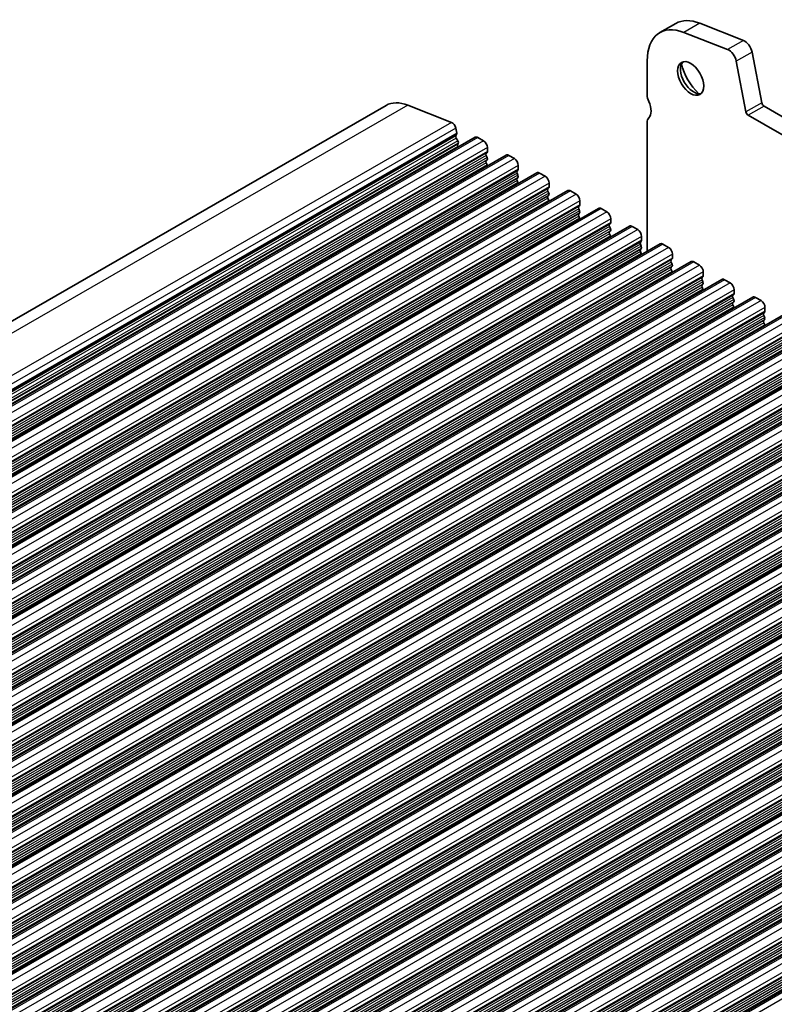
# Model space of a CAD drawing. Units: millimetres. Extents: x 29 to 4174, y 16 to 718.
# Drawn here: x 546 to 613, y 331 to 419 of the extents above; entities that cross this region are included whole.
import ezdxf

# ---------------------------------------------------------------- set-up
doc = ezdxf.new("R2010")
doc.units = ezdxf.units.MM
doc.header["$LTSCALE"] = 2
doc.layers.add('Visible (ISO)', color=7, linetype='Continuous', lineweight=35)
doc.layers.add('Visible Narrow (ISO)', color=7, linetype='Continuous', lineweight=25)

msp = doc.modelspace()

# ---------------------------------------------------------------- linework, layer by layer
at = {"layer": 'Visible (ISO)'}
for p, q in [((604.442, 418.7309), (603.0278, 417.9165)), ((606.5783, 418.7562), (610.484, 417.2223)), ((609.0698, 416.4079), (605.1641, 417.9418)), ((611.2648, 416.1752), (612.1338, 411.6449)), ((601.8834, 415.3899), (601.8834, 412.3402)), ((610.7196, 410.8305), (609.8506, 415.3608)), ((578.5286, 411.4069), (484.4834, 357.2498)), ((580.4706, 411.4299), (584.3763, 409.8959)), ((612.3396, 411.3405), (693.0604, 364.8565)), ((692.5434, 363.5254), (610.9254, 410.5261)), ((584.7588, 409.3831), (584.8457, 408.9296)), ((601.8834, 409.8876), (601.8834, 398.359)), ((586.5018, 408.5581), (492.4566, 354.401)), ((584.8401, 408.8333), (584.7795, 408.6908)), ((584.8122, 408.4951), (584.959, 408.2445)), ((586.7513, 408.5336), (587.2463, 408.2485)), ((584.9854, 408.0366), (584.9349, 407.9541)), ((584.9613, 407.7461), (584.9942, 407.6899)), ((587.5998, 407.6361), (587.5998, 407.2928)), ((589.2595, 406.97), (495.2143, 352.813)), ((587.5715, 407.211), (587.4867, 407.129)), ((587.4867, 406.9328), (587.5715, 406.7531)), ((589.509, 406.9455), (590.004, 406.6605)), ((587.5715, 406.5569), (587.4867, 406.475)), ((587.4867, 406.2788), (587.5715, 406.0991)), ((590.3575, 406.0481), (590.3575, 405.7047)), ((592.0172, 405.3819), (497.972, 351.2249)), ((590.3292, 405.6229), (590.2444, 405.5409)), ((590.2444, 405.3447), (590.3292, 405.1651)), ((590.3292, 404.9689), (590.2444, 404.8869)), ((592.2667, 405.3574), (592.7617, 405.0724)), ((590.2444, 404.6907), (590.3292, 404.511)), ((593.1152, 404.46), (593.1152, 404.1166)), ((594.7749, 403.7939), (500.7297, 349.6368)), ((593.087, 404.0348), (593.0021, 403.9529)), ((593.0021, 403.7567), (593.087, 403.577)), ((593.087, 403.3808), (593.0021, 403.2988)), ((595.0244, 403.7694), (595.5194, 403.4843)), ((593.0021, 403.1026), (593.087, 402.923)), ((595.8447, 402.4468), (595.7598, 402.3648)), ((595.873, 402.872), (595.873, 402.5286)), ((597.5326, 402.2058), (503.4874, 348.0488)), ((595.7598, 402.1686), (595.8447, 401.9889)), ((595.8447, 401.7927), (595.7598, 401.7108)), ((595.7598, 401.5146), (595.8447, 401.3349)), ((597.7821, 402.1813), (598.2771, 401.8963)), ((600.2903, 400.6178), (506.2451, 346.4607)), ((598.6024, 400.8587), (598.5175, 400.7768)), ((598.5175, 400.5805), (598.6024, 400.4009)), ((598.6307, 401.2839), (598.6307, 400.9405)), ((600.5399, 400.5932), (601.0348, 400.3082)), ((598.6024, 400.2047), (598.5175, 400.1227)), ((598.5175, 399.9265), (598.6024, 399.7468)), ((601.3884, 399.6958), (601.3884, 399.3525)), ((603.0481, 399.0297), (509.0029, 344.8727)), ((601.3601, 399.2706), (601.2753, 399.1887)), ((601.2753, 398.9925), (601.3601, 398.8128)), ((603.2976, 399.0052), (603.7926, 398.7201)), ((601.3601, 398.6166), (601.2753, 398.5347)), ((601.2753, 398.3384), (601.3601, 398.1588)), ((604.1461, 398.1078), (604.1461, 397.7644)), ((605.8058, 397.4416), (511.7606, 343.2846)), ((604.1178, 397.6826), (604.033, 397.6006)), ((604.033, 397.4044), (604.1178, 397.2247)), ((604.1178, 397.0285), (604.033, 396.9466)), ((606.0553, 397.4171), (606.5503, 397.1321)), ((604.033, 396.7504), (604.1178, 396.5707)), ((606.9038, 396.5197), (606.9038, 396.1763)), ((608.5635, 395.8536), (514.5183, 341.6965)), ((606.8755, 396.0945), (606.7907, 396.0126)), ((606.7907, 395.8164), (606.8755, 395.6367)), ((606.8755, 395.4405), (606.7907, 395.3585)), ((608.813, 395.829), (609.308, 395.544)), ((606.7907, 395.1623), (606.8755, 394.9826)), ((609.6333, 394.5064), (609.5484, 394.4245)), ((609.6615, 394.9316), (609.6615, 394.5883)), ((611.3212, 394.2655), (517.276, 340.1085)), ((609.5484, 394.2283), (609.6333, 394.0486)), ((609.6333, 393.8524), (609.5484, 393.7705)), ((609.5484, 393.5743), (609.6333, 393.3946)), ((611.5707, 394.241), (612.0657, 393.9559)), ((614.0789, 392.6774), (520.0337, 338.5204)), ((612.391, 392.9184), (612.3061, 392.8364)), ((612.3061, 392.6402), (612.391, 392.4606)), ((612.4193, 393.3436), (612.4193, 393.0002)), ((612.391, 392.2643), (612.3061, 392.1824)), ((612.3061, 391.9862), (612.391, 391.8065)), ((616.8366, 391.0894), (522.7914, 336.9323)), ((619.5944, 389.5013), (525.5492, 335.3443)), ((622.3521, 387.9132), (528.3069, 333.7562)), ((625.1098, 386.3252), (531.0646, 332.1682)), ((627.8675, 384.7371), (533.8223, 330.5801)), ((630.6252, 383.1491), (536.58, 328.992)), ((633.3829, 381.561), (539.3377, 327.404)), ((636.1407, 379.9729), (542.0955, 325.8159)), ((638.8984, 378.3849), (544.8532, 324.2278)), ((641.6561, 376.7968), (547.6109, 322.6398)), ((644.4138, 375.2087), (550.3686, 321.0517)), ((647.1715, 373.6207), (553.1263, 319.4636)), ((649.9292, 372.0326), (555.884, 317.8756)), ((652.687, 370.4446), (558.6418, 316.2875)), ((655.4447, 368.8565), (561.3995, 314.6995)), ((658.2024, 367.2684), (564.1572, 313.1114)), ((660.9601, 365.6804), (566.9149, 311.5233)), ((663.7178, 364.0923), (569.6726, 309.9353)), ((666.4755, 362.5042), (572.4303, 308.3472))]:
    msp.add_line(p, q, dxfattribs=at)
for centre, major_axis, start_param, end_param in [((607.1867, 413.9647), (-2.7447, 4.7662), 5.6568005, 6.2831853), ((605.7725, 413.1503), (-2.7447, 4.7662), 5.6568005, 7.0705172), ((609.1782, 415.5542), (-0.4891, 0.8493), 4.1732706, 5.6568005), ((610.5924, 416.3685), (0.4891, -0.8493), 1.031678, 2.5152078), ((606.0199, 413.963), (0.8234, -1.4299), 3.2918607, 6.1329173), ((607.1867, 414.6349), (1.6468, -2.8597), 4.2264275, 5.1983504), ((602.5905, 411.933), (0.499, -0.8666), 3.9289245, 4.5724256), ((581.0237, 407.074), (-2.4952, 4.3329), 5.6568005, 6.2831853), ((601.1763, 411.5211), (0.7485, -1.2999), 0.1438308, 1.430833), ((612.3396, 411.5857), (0.1497, -0.26), 4.1732706, 5.4997209), ((602.5905, 409.4804), (-0.499, 0.8666), 0.1438308, 0.7873319), ((610.9254, 410.7713), (-0.1497, 0.26), 1.031678, 2.3581282), ((584.4294, 409.4778), (0.2395, -0.416), 1.031678, 2.5152078), ((584.9111, 408.555), (0.0998, -0.1733), 3.5529042, 4.7253435), ((584.7085, 408.969), (0.0998, -0.1733), 0.4113115, 1.031678), ((586.7513, 408.1248), (-0.2495, 0.4333), 5.4997209, 6.2831853), ((585.0602, 407.8061), (-0.0998, 0.1733), 0.3049577, 1.5837509), ((584.8601, 408.1846), (0.0998, -0.1733), 0.3049577, 1.5837509), ((587.2463, 407.8397), (0.2495, -0.4333), 0.7873319, 2.3581282), ((587.5998, 406.9658), (-0.0998, 0.1733), 0.1438308, 1.430833), ((587.4584, 407.3742), (0.0998, -0.1733), 0.1438308, 0.7873319), ((587.4584, 406.7202), (0.0998, -0.1733), 0.1438308, 1.430833), ((589.509, 406.5367), (-0.2495, 0.4333), 5.4997209, 6.2831853), ((587.5998, 406.3117), (-0.0998, 0.1733), 0.1438308, 1.430833), ((587.4584, 406.0661), (0.0998, -0.1733), 0.954977, 1.430833), ((590.004, 406.2517), (0.2495, -0.4333), 0.7873319, 2.3581282), ((590.3575, 405.3777), (-0.0998, 0.1733), 0.1438308, 1.430833), ((590.2161, 405.7861), (0.0998, -0.1733), 0.1438308, 0.7873319), ((590.2161, 405.1321), (0.0998, -0.1733), 0.1438308, 1.430833), ((592.2667, 404.9487), (-0.2495, 0.4333), 5.4997209, 6.2831853), ((592.7617, 404.6636), (0.2495, -0.4333), 0.7873319, 2.3581282), ((590.3575, 404.7237), (-0.0998, 0.1733), 0.1438308, 1.430833), ((590.2161, 404.4781), (0.0998, -0.1733), 0.954977, 1.430833), ((592.9738, 404.1981), (0.0998, -0.1733), 0.1438308, 0.7873319), ((593.1152, 403.7896), (-0.0998, 0.1733), 0.1438308, 1.430833), ((593.1152, 403.1356), (-0.0998, 0.1733), 0.1438308, 1.430833), ((592.9738, 403.544), (0.0998, -0.1733), 0.1438308, 1.430833), ((595.0244, 403.3606), (-0.2495, 0.4333), 5.4997209, 6.2831853), ((595.5194, 403.0756), (0.2495, -0.4333), 0.7873319, 2.3581282), ((592.9738, 402.89), (0.0998, -0.1733), 0.954977, 1.430833), ((595.873, 402.2016), (-0.0998, 0.1733), 0.1438308, 1.430833), ((595.7315, 402.61), (0.0998, -0.1733), 0.1438308, 0.7873319), ((595.873, 401.5475), (-0.0998, 0.1733), 0.1438308, 1.430833), ((595.7315, 401.956), (0.0998, -0.1733), 0.1438308, 1.430833), ((597.7821, 401.7725), (-0.2495, 0.4333), 5.4997209, 6.2831853), ((598.2771, 401.4875), (0.2495, -0.4333), 0.7873319, 2.3581282), ((595.7315, 401.3019), (0.0998, -0.1733), 0.954977, 1.430833), ((598.6307, 400.6135), (-0.0998, 0.1733), 0.1438308, 1.430833), ((598.4893, 401.022), (0.0998, -0.1733), 0.1438308, 0.7873319), ((600.5399, 400.1845), (-0.2495, 0.4333), 5.4997209, 6.2831853), ((598.6307, 399.9595), (-0.0998, 0.1733), 0.1438308, 1.430833), ((598.4893, 400.3679), (0.0998, -0.1733), 0.1438308, 1.430833), ((598.4893, 399.7139), (0.0998, -0.1733), 0.954977, 1.430833), ((601.0348, 399.8994), (0.2495, -0.4333), 0.7873319, 2.3581282), ((601.3884, 399.0254), (-0.0998, 0.1733), 0.1438308, 1.430833), ((601.247, 399.4339), (0.0998, -0.1733), 0.1438308, 0.7873319), ((601.247, 398.7799), (0.0998, -0.1733), 0.1438308, 1.430833), ((603.2976, 398.5964), (-0.2495, 0.4333), 5.4997209, 6.2831853), ((601.3884, 398.3714), (-0.0998, 0.1733), 0.1438308, 1.430833), ((601.247, 398.1258), (0.0998, -0.1733), 0.954977, 1.430833), ((603.7926, 398.3114), (0.2495, -0.4333), 0.7873319, 2.3581282), ((604.1461, 397.4374), (-0.0998, 0.1733), 0.1438308, 1.430833), ((604.0047, 397.8458), (0.0998, -0.1733), 0.1438308, 0.7873319), ((604.0047, 397.1918), (0.0998, -0.1733), 0.1438308, 1.430833), ((606.0553, 397.0083), (-0.2495, 0.4333), 5.4997209, 6.2831853), ((606.5503, 396.7233), (0.2495, -0.4333), 0.7873319, 2.3581282), ((604.1461, 396.7833), (-0.0998, 0.1733), 0.1438308, 1.430833), ((604.0047, 396.5378), (0.0998, -0.1733), 0.954977, 1.430833), ((606.7624, 396.2578), (0.0998, -0.1733), 0.1438308, 0.7873319), ((606.9038, 395.8493), (-0.0998, 0.1733), 0.1438308, 1.430833), ((606.9038, 395.1953), (-0.0998, 0.1733), 0.1438308, 1.430833), ((606.7624, 395.6037), (0.0998, -0.1733), 0.1438308, 1.430833), ((608.813, 395.4203), (-0.2495, 0.4333), 5.4997209, 6.2831853), ((609.308, 395.1352), (0.2495, -0.4333), 0.7873319, 2.3581282), ((606.7624, 394.9497), (0.0998, -0.1733), 0.954977, 1.430833), ((609.6615, 394.2612), (-0.0998, 0.1733), 0.1438308, 1.430833), ((609.5201, 394.6697), (0.0998, -0.1733), 0.1438308, 0.7873319), ((609.6615, 393.6072), (-0.0998, 0.1733), 0.1438308, 1.430833), ((609.5201, 394.0157), (0.0998, -0.1733), 0.1438308, 1.430833), ((611.5707, 393.8322), (-0.2495, 0.4333), 5.4997209, 6.2831853), ((612.0657, 393.5472), (0.2495, -0.4333), 0.7873319, 2.3581282), ((609.5201, 393.3616), (0.0998, -0.1733), 0.954977, 1.430833), ((612.4193, 392.6732), (-0.0998, 0.1733), 0.1438308, 1.430833), ((612.2778, 393.0816), (0.0998, -0.1733), 0.1438308, 0.7873319), ((612.4193, 392.0191), (-0.0998, 0.1733), 0.1438308, 1.430833), ((612.2778, 392.4276), (0.0998, -0.1733), 0.1438308, 1.430833), ((612.2778, 391.7736), (0.0998, -0.1733), 0.954977, 1.430833)]:
    msp.add_ellipse(centre, major_axis=major_axis, ratio=0.5780931, start_param=start_param, end_param=end_param, dxfattribs=at)
msp.add_ellipse((605.7725, 413.8205), major_axis=(0.8234, -1.4299), ratio=0.5780931, dxfattribs=at)
at = {"layer": 'Visible Narrow (ISO)'}
for p, q in [((606.5783, 418.7562), (605.1641, 417.9418)), ((610.484, 417.2223), (609.0698, 416.4079)), ((611.2648, 416.1752), (609.8506, 415.3608)), ((580.4706, 411.4299), (486.4254, 357.2728)), ((612.1338, 411.6449), (610.7196, 410.8305)), ((612.3396, 411.3405), (610.9254, 410.5261)), ((584.3763, 409.8959), (490.3311, 355.7389)), ((584.7588, 409.3831), (490.7136, 355.226)), ((584.7795, 408.6908), (490.7343, 354.5338)), ((584.8122, 408.4951), (490.767, 354.3381)), ((584.8401, 408.8333), (490.7949, 354.6762)), ((584.8457, 408.9296), (490.8005, 354.7726)), ((586.7513, 408.5336), (492.7061, 354.3765)), ((584.9349, 407.9541), (490.8897, 353.797)), ((584.959, 408.2445), (490.9138, 354.0875)), ((584.9613, 407.7461), (490.9161, 353.5891)), ((584.9854, 408.0366), (490.9402, 353.8795)), ((587.2463, 408.2485), (493.2011, 354.0915)), ((587.5998, 407.6361), (493.5546, 353.4791)), ((587.4867, 407.129), (493.4415, 352.972)), ((587.4867, 406.9328), (493.4415, 352.7758)), ((587.5715, 407.211), (493.5263, 353.0539)), ((587.5715, 406.7531), (493.5263, 352.5961)), ((587.5998, 407.2928), (493.5546, 353.1357)), ((589.509, 406.9455), (495.4638, 352.7885)), ((587.4867, 406.475), (493.4415, 352.3179)), ((587.4867, 406.2788), (493.4415, 352.1217)), ((587.5715, 406.5569), (493.5263, 352.3999)), ((587.5715, 406.0991), (493.5263, 351.9421)), ((590.004, 406.6605), (495.9588, 352.5034)), ((590.3575, 406.0481), (496.3123, 351.891)), ((590.2444, 405.5409), (496.1992, 351.3839)), ((590.2444, 405.3447), (496.1992, 351.1877)), ((590.3292, 405.6229), (496.284, 351.4659)), ((590.3292, 405.1651), (496.284, 351.008)), ((590.3292, 404.9689), (496.284, 350.8118)), ((590.3575, 405.7047), (496.3123, 351.5477)), ((592.2667, 405.3574), (498.2215, 351.2004)), ((592.7617, 405.0724), (498.7165, 350.9154)), ((590.2444, 404.8869), (496.1992, 350.7299)), ((590.2444, 404.6907), (496.1992, 350.5337)), ((590.3292, 404.511), (496.284, 350.354)), ((593.1152, 404.46), (499.07, 350.303)), ((593.1152, 404.1166), (499.07, 349.9596)), ((593.0021, 403.9529), (498.9569, 349.7959)), ((593.0021, 403.7567), (498.9569, 349.5996)), ((593.0021, 403.2988), (498.9569, 349.1418)), ((593.087, 404.0348), (499.0418, 349.8778)), ((593.087, 403.577), (499.0418, 349.42)), ((593.087, 403.3808), (499.0418, 349.2238)), ((595.0244, 403.7694), (500.9792, 349.6123)), ((595.5194, 403.4843), (501.4742, 349.3273)), ((593.0021, 403.1026), (498.9569, 348.9456)), ((593.087, 402.923), (499.0418, 348.7659)), ((595.7598, 402.3648), (501.7146, 348.2078)), ((595.8447, 402.4468), (501.7995, 348.2897)), ((595.873, 402.872), (501.8278, 348.7149)), ((595.873, 402.5286), (501.8278, 348.3716)), ((595.7598, 402.1686), (501.7146, 348.0116)), ((595.7598, 401.7108), (501.7146, 347.5538)), ((595.7598, 401.5146), (501.7146, 347.3575)), ((595.8447, 401.9889), (501.7995, 347.8319)), ((595.8447, 401.7927), (501.7995, 347.6357)), ((597.7821, 402.1813), (503.7369, 348.0243)), ((598.2771, 401.8963), (504.2319, 347.7392)), ((595.8447, 401.3349), (501.7995, 347.1779)), ((598.5175, 400.7768), (504.4723, 346.6197)), ((598.5175, 400.5805), (504.4723, 346.4235)), ((598.6024, 400.8587), (504.5572, 346.7017)), ((598.6307, 401.2839), (504.5855, 347.1269)), ((598.6307, 400.9405), (504.5855, 346.7835)), ((600.5399, 400.5932), (506.4947, 346.4362)), ((598.5175, 400.1227), (504.4723, 345.9657)), ((598.5175, 399.9265), (504.4723, 345.7695)), ((598.6024, 400.4009), (504.5572, 346.2438)), ((598.6024, 400.2047), (504.5572, 346.0476)), ((598.6024, 399.7468), (504.5572, 345.5898)), ((601.0348, 400.3082), (506.9896, 346.1512)), ((601.3884, 399.6958), (507.3432, 345.5388)), ((601.2753, 399.1887), (507.2301, 345.0317)), ((601.2753, 398.9925), (507.2301, 344.8355)), ((601.3601, 399.2706), (507.3149, 345.1136)), ((601.3601, 398.8128), (507.3149, 344.6558)), ((601.3884, 399.3525), (507.3432, 345.1954)), ((603.2976, 399.0052), (509.2524, 344.8481)), ((601.2753, 398.5347), (507.2301, 344.3776)), ((601.2753, 398.3384), (507.2301, 344.1814)), ((601.3601, 398.6166), (507.3149, 344.4596)), ((601.3601, 398.1588), (507.3149, 344.0017)), ((603.7926, 398.7201), (509.7474, 344.5631)), ((604.1461, 398.1078), (510.1009, 343.9507)), ((604.033, 397.6006), (509.9878, 343.4436)), ((604.033, 397.4044), (509.9878, 343.2474)), ((604.1178, 397.6826), (510.0726, 343.5255)), ((604.1178, 397.2247), (510.0726, 343.0677)), ((604.1178, 397.0285), (510.0726, 342.8715)), ((604.1461, 397.7644), (510.1009, 343.6074)), ((606.0553, 397.4171), (512.0101, 343.2601)), ((606.5503, 397.1321), (512.5051, 342.975)), ((604.033, 396.9466), (509.9878, 342.7896)), ((604.033, 396.7504), (509.9878, 342.5934)), ((604.1178, 396.5707), (510.0726, 342.4137)), ((606.9038, 396.5197), (512.8586, 342.3627)), ((606.9038, 396.1763), (512.8586, 342.0193)), ((606.7907, 396.0126), (512.7455, 341.8555)), ((606.7907, 395.8164), (512.7455, 341.6593)), ((606.7907, 395.3585), (512.7455, 341.2015)), ((606.8755, 396.0945), (512.8303, 341.9375)), ((606.8755, 395.6367), (512.8303, 341.4797)), ((606.8755, 395.4405), (512.8303, 341.2834)), ((608.813, 395.829), (514.7678, 341.672)), ((609.308, 395.544), (515.2628, 341.387)), ((606.7907, 395.1623), (512.7455, 341.0053)), ((606.8755, 394.9826), (512.8303, 340.8256)), ((609.5484, 394.4245), (515.5032, 340.2675)), ((609.6333, 394.5064), (515.5881, 340.3494)), ((609.6615, 394.9316), (515.6163, 340.7746)), ((609.6615, 394.5883), (515.6163, 340.4312)), ((609.5484, 394.2283), (515.5032, 340.0713)), ((609.5484, 393.7705), (515.5032, 339.6134)), ((609.5484, 393.5743), (515.5032, 339.4172)), ((609.6333, 394.0486), (515.5881, 339.8916)), ((609.6333, 393.8524), (515.5881, 339.6954)), ((611.5707, 394.241), (517.5255, 340.084)), ((612.0657, 393.9559), (518.0205, 339.7989)), ((609.6333, 393.3946), (515.5881, 339.2376)), ((612.3061, 392.8364), (518.2609, 338.6794)), ((612.3061, 392.6402), (518.2609, 338.4832)), ((612.391, 392.9184), (518.3458, 338.7614)), ((612.4193, 393.3436), (518.3741, 339.1865)), ((612.4193, 393.0002), (518.3741, 338.8432)), ((614.3284, 392.6529), (520.2832, 338.4959)), ((612.3061, 392.1824), (518.2609, 338.0254)), ((612.3061, 391.9862), (518.2609, 337.8292)), ((612.391, 392.4606), (518.3458, 338.3035)), ((612.391, 392.2643), (518.3458, 338.1073)), ((612.391, 391.8065), (518.3458, 337.6495)), ((614.8234, 392.3679), (520.7782, 338.2109)), ((615.177, 391.7555), (521.1318, 337.5985)), ((615.0638, 391.2484), (521.0186, 337.0913)), ((615.0638, 391.0522), (521.0186, 336.8951)), ((615.1487, 391.3303), (521.1035, 337.1733)), ((615.1487, 390.8725), (521.1035, 336.7155)), ((615.177, 391.4121), (521.1318, 337.2551)), ((617.0862, 391.0649), (523.041, 336.9078)), ((615.0638, 390.5943), (521.0186, 336.4373)), ((615.0638, 390.3981), (521.0186, 336.2411)), ((615.1487, 390.6763), (521.1035, 336.5193)), ((615.1487, 390.2185), (521.1035, 336.0614)), ((617.5811, 390.7798), (523.5359, 336.6228)), ((617.9347, 390.1674), (523.8895, 336.0104)), ((617.8216, 389.6603), (523.7764, 335.5033)), ((617.8216, 389.4641), (523.7764, 335.3071)), ((617.9064, 389.7423), (523.8612, 335.5852)), ((617.9064, 389.2844), (523.8612, 335.1274)), ((617.9064, 389.0882), (523.8612, 334.9312)), ((617.9347, 389.8241), (523.8895, 335.667)), ((619.8439, 389.4768), (525.7987, 335.3198)), ((620.3389, 389.1918), (526.2937, 335.0347)), ((617.8216, 389.0063), (523.7764, 334.8492)), ((617.8216, 388.8101), (523.7764, 334.653)), ((617.9064, 388.6304), (523.8612, 334.4734)), ((620.6924, 388.5794), (526.6472, 334.4224)), ((620.6924, 388.236), (526.6472, 334.079)), ((620.5793, 388.0723), (526.5341, 333.9152)), ((620.5793, 387.876), (526.5341, 333.719)), ((620.5793, 387.4182), (526.5341, 333.2612)), ((620.6641, 388.1542), (526.6189, 333.9972)), ((620.6641, 387.6964), (526.6189, 333.5393)), ((620.6641, 387.5002), (526.6189, 333.3431)), ((622.6016, 387.8887), (528.5564, 333.7317)), ((623.0966, 387.6037), (529.0514, 333.4467)), ((620.5793, 387.222), (526.5341, 333.065)), ((620.6641, 387.0423), (526.6189, 332.8853)), ((623.337, 386.4842), (529.2918, 332.3272)), ((623.4218, 386.5661), (529.3766, 332.4091)), ((623.4501, 386.9913), (529.4049, 332.8343)), ((623.4501, 386.648), (529.4049, 332.4909)), ((623.337, 386.288), (529.2918, 332.1309)), ((623.337, 385.8302), (529.2918, 331.6731)), ((623.337, 385.6339), (529.2918, 331.4769)), ((623.4218, 386.1083), (529.3766, 331.9513)), ((623.4218, 385.9121), (529.3766, 331.7551)), ((625.3593, 386.3007), (531.3141, 332.1436)), ((625.8543, 386.0156), (531.8091, 331.8586)), ((623.4218, 385.4543), (529.3766, 331.2972)), ((626.0947, 384.8961), (532.0495, 330.7391)), ((626.0947, 384.6999), (532.0495, 330.5429)), ((626.1796, 384.9781), (532.1344, 330.821)), ((626.2078, 385.4033), (532.1626, 331.2462)), ((626.2078, 385.0599), (532.1626, 330.9029)), ((628.117, 384.7126), (534.0718, 330.5556)), ((626.0947, 384.2421), (532.0495, 330.0851)), ((626.0947, 384.0459), (532.0495, 329.8888)), ((626.1796, 384.5202), (532.1344, 330.3632)), ((626.1796, 384.324), (532.1344, 330.167)), ((626.1796, 383.8662), (532.1344, 329.7092)), ((628.612, 384.4276), (534.5668, 330.2705)), ((628.9656, 383.8152), (534.9204, 329.6582)), ((628.8524, 383.3081), (534.8072, 329.151)), ((628.8524, 383.1119), (534.8072, 328.9548)), ((628.9373, 383.39), (534.8921, 329.233)), ((628.9373, 382.9322), (534.8921, 328.7751)), ((628.9656, 383.4718), (534.9204, 329.3148)), ((630.8747, 383.1245), (536.8295, 328.9675)), ((628.8524, 382.654), (534.8072, 328.497)), ((628.8524, 382.4578), (534.8072, 328.3008)), ((628.9373, 382.736), (534.8921, 328.5789)), ((628.9373, 382.2781), (534.8921, 328.1211)), ((631.3697, 382.8395), (537.3245, 328.6825)), ((631.7233, 382.2271), (537.6781, 328.0701)), ((631.6101, 381.72), (537.5649, 327.563)), ((631.6101, 381.5238), (537.5649, 327.3668)), ((631.695, 381.8019), (537.6498, 327.6449)), ((631.695, 381.3441), (537.6498, 327.1871)), ((631.7233, 381.8838), (537.6781, 327.7267)), ((633.6325, 381.5365), (539.5873, 327.3794)), ((634.1274, 381.2514), (540.0822, 327.0944)), ((631.6101, 381.066), (537.5649, 326.9089)), ((631.6101, 380.8697), (537.5649, 326.7127)), ((631.695, 381.1479), (537.6498, 326.9909)), ((631.695, 380.6901), (537.6498, 326.533)), ((634.481, 380.6391), (540.4358, 326.482)), ((634.481, 380.2957), (540.4358, 326.1387)), ((634.3679, 380.1319), (540.3227, 325.9749)), ((634.3679, 379.9357), (540.3227, 325.7787)), ((634.3679, 379.4779), (540.3227, 325.3209)), ((634.4527, 380.2139), (540.4075, 326.0568)), ((634.4527, 379.7561), (540.4075, 325.599)), ((634.4527, 379.5598), (540.4075, 325.4028)), ((636.3902, 379.9484), (542.345, 325.7914)), ((636.8852, 379.6634), (542.84, 325.5063)), ((634.3679, 379.2817), (540.3227, 325.1247)), ((634.4527, 379.102), (540.4075, 324.945)), ((637.1256, 378.5439), (543.0804, 324.3868)), ((637.2104, 378.6258), (543.1652, 324.4688)), ((637.2387, 379.051), (543.1935, 324.894)), ((637.2387, 378.7076), (543.1935, 324.5506)), ((637.1256, 378.3477), (543.0804, 324.1906)), ((637.1256, 377.8898), (543.0804, 323.7328)), ((637.1256, 377.6936), (543.0804, 323.5366)), ((637.2104, 378.168), (543.1652, 324.011)), ((637.2104, 377.9718), (543.1652, 323.8147)), ((639.1479, 378.3603), (545.1027, 324.2033)), ((639.6429, 378.0753), (545.5977, 323.9183)), ((637.2104, 377.514), (543.1652, 323.3569)), ((639.8833, 376.9558), (545.8381, 322.7988)), ((639.9681, 377.0378), (545.9229, 322.8807)), ((639.9964, 377.4629), (545.9512, 323.3059)), ((639.9964, 377.1196), (545.9512, 322.9625)), ((641.9056, 376.7723), (547.8604, 322.6153)), ((639.8833, 376.7596), (545.8381, 322.6026)), ((639.8833, 376.3018), (545.8381, 322.1447)), ((639.8833, 376.1056), (545.8381, 321.9485)), ((639.9681, 376.5799), (545.9229, 322.4229)), ((639.9681, 376.3837), (545.9229, 322.2267)), ((639.9681, 375.9259), (545.9229, 321.7689)), ((642.4006, 376.4872), (548.3554, 322.3302)), ((642.641, 375.3677), (548.5958, 321.2107)), ((642.641, 375.1715), (548.5958, 321.0145)), ((642.7259, 375.4497), (548.6807, 321.2927)), ((642.7541, 375.8749), (548.7089, 321.7178)), ((642.7541, 375.5315), (548.7089, 321.3745)), ((644.6633, 375.1842), (550.6181, 321.0272)), ((642.641, 374.7137), (548.5958, 320.5567)), ((642.641, 374.5175), (548.5958, 320.3605)), ((642.7259, 374.9919), (548.6807, 320.8348)), ((642.7259, 374.7957), (548.6807, 320.6386)), ((642.7259, 374.3378), (548.6807, 320.1808)), ((645.1583, 374.8992), (551.1131, 320.7422)), ((645.5119, 374.2868), (551.4667, 320.1298)), ((645.3987, 373.7797), (551.3535, 319.6227)), ((645.3987, 373.5835), (551.3535, 319.4264)), ((645.4836, 373.8616), (551.4384, 319.7046)), ((645.4836, 373.4038), (551.4384, 319.2468)), ((645.5119, 373.9434), (551.4667, 319.7864)), ((647.421, 373.5962), (553.3758, 319.4391)), ((647.916, 373.3111), (553.8708, 319.1541)), ((645.3987, 373.1256), (551.3535, 318.9686)), ((645.3987, 372.9294), (551.3535, 318.7724)), ((645.4836, 373.2076), (551.4384, 319.0506)), ((645.4836, 372.7498), (551.4384, 318.5927)), ((648.2696, 372.6988), (554.2244, 318.5417)), ((648.1564, 372.1916), (554.1112, 318.0346)), ((648.1564, 371.9954), (554.1112, 317.8384)), ((648.1564, 371.5376), (554.1112, 317.3806)), ((648.2413, 372.2736), (554.1961, 318.1165)), ((648.2413, 371.8157), (554.1961, 317.6587)), ((648.2413, 371.6195), (554.1961, 317.4625)), ((648.2696, 372.3554), (554.2244, 318.1984)), ((650.1788, 372.0081), (556.1336, 317.8511)), ((650.6737, 371.7231), (556.6285, 317.566)), ((648.1564, 371.3414), (554.1112, 317.1843)), ((648.2413, 371.1617), (554.1961, 317.0047)), ((650.9142, 370.6036), (556.8689, 316.4465)), ((650.999, 370.6855), (556.9538, 316.5285)), ((651.0273, 371.1107), (556.9821, 316.9537)), ((651.0273, 370.7673), (556.9821, 316.6103)), ((650.9142, 370.4073), (556.8689, 316.2503)), ((650.9142, 369.9495), (556.8689, 315.7925)), ((650.9142, 369.7533), (556.8689, 315.5963)), ((650.999, 370.2277), (556.9538, 316.0706)), ((650.999, 370.0315), (556.9538, 315.8744)), ((652.9365, 370.42), (558.8913, 316.263)), ((653.4315, 370.135), (559.3863, 315.978)), ((650.999, 369.5736), (556.9538, 315.4166)), ((653.6719, 369.0155), (559.6267, 314.8585)), ((653.7567, 369.0974), (559.7115, 314.9404)), ((653.785, 369.5226), (559.7398, 315.3656)), ((653.785, 369.1793), (559.7398, 315.0222)), ((653.6719, 368.8193), (559.6267, 314.6623)), ((653.6719, 368.3615), (559.6267, 314.2044)), ((653.6719, 368.1652), (559.6267, 314.0082)), ((653.7567, 368.6396), (559.7115, 314.4826)), ((653.7567, 368.4434), (559.7115, 314.2864)), ((653.7567, 367.9856), (559.7115, 313.8285)), ((655.6942, 368.832), (561.649, 314.6749)), ((656.1892, 368.5469), (562.144, 314.3899)), ((656.4296, 367.4274), (562.3844, 313.2704)), ((656.4296, 367.2312), (562.3844, 313.0742)), ((656.5144, 367.5094), (562.4692, 313.3523)), ((656.5427, 367.9346), (562.4975, 313.7775)), ((656.5427, 367.5912), (562.4975, 313.4342)), ((658.4519, 367.2439), (564.4067, 313.0869)), ((656.4296, 366.7734), (562.3844, 312.6164)), ((656.4296, 366.5772), (562.3844, 312.4202)), ((656.5144, 367.0515), (562.4692, 312.8945)), ((656.5144, 366.8553), (562.4692, 312.6983)), ((656.5144, 366.3975), (562.4692, 312.2405)), ((658.9469, 366.9589), (564.9017, 312.8018)), ((659.3004, 366.3465), (565.2552, 312.1895)), ((659.1873, 365.8394), (565.1421, 311.6823)), ((659.1873, 365.6432), (565.1421, 311.4861)), ((659.2722, 365.9213), (565.227, 311.7643)), ((659.2722, 365.4635), (565.227, 311.3065)), ((659.3004, 366.0031), (565.2552, 311.8461)), ((661.2096, 365.6558), (567.1644, 311.4988)), ((661.7046, 365.3708), (567.6594, 311.2138)), ((659.1873, 365.1853), (565.1421, 311.0283)), ((659.1873, 364.9891), (565.1421, 310.8321)), ((659.2722, 365.2673), (565.227, 311.1102)), ((659.2722, 364.8094), (565.227, 310.6524)), ((662.0582, 364.7584), (568.013, 310.6014)), ((661.945, 364.2513), (567.8998, 310.0943)), ((661.945, 364.0551), (567.8998, 309.8981)), ((661.945, 363.5973), (567.8998, 309.4402)), ((662.0299, 364.3332), (567.9847, 310.1762)), ((662.0299, 363.8754), (567.9847, 309.7184)), ((662.0299, 363.6792), (567.9847, 309.5222)), ((662.0582, 364.4151), (568.013, 310.258)), ((663.9673, 364.0678), (569.9221, 309.9107)), ((664.4623, 363.7827), (570.4171, 309.6257)), ((661.945, 363.4011), (567.8998, 309.244)), ((662.0299, 363.2214), (567.9847, 309.0644)), ((664.7876, 362.7452), (570.7424, 308.5882)), ((664.8159, 363.1704), (570.7707, 309.0133)), ((664.8159, 362.827), (570.7707, 308.67)), ((664.7027, 362.6632), (570.6575, 308.5062)), ((664.7027, 362.467), (570.6575, 308.31)), ((664.7027, 362.0092), (570.6575, 307.8522)), ((664.7027, 361.813), (570.6575, 307.656)), ((664.7876, 362.2874), (570.7424, 308.1303)), ((664.7876, 362.0911), (570.7424, 307.9341)), ((666.7251, 362.4797), (572.6799, 308.3227)), ((667.22, 362.1947), (573.1748, 308.0376)), ((664.7876, 361.6333), (570.7424, 307.4763))]:
    msp.add_line(p, q, dxfattribs=at)

doc.saveas('drawing.dxf')
